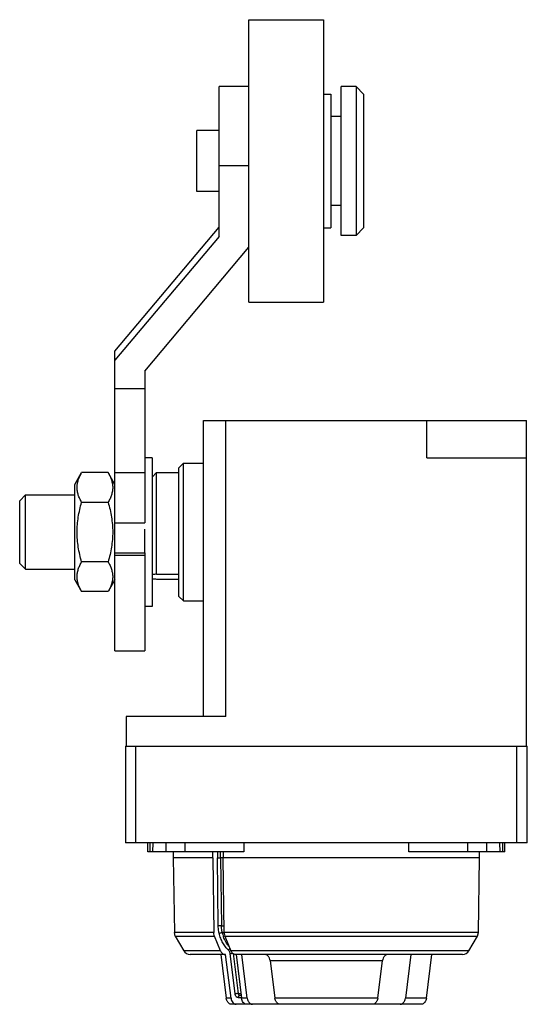
# Model space of a CAD drawing. Units: millimetres. Extents: x 11.5 to 45.6, y 6.6 to 72.8.
import ezdxf

# ---------------------------------------------------------------- set-up
doc = ezdxf.new("R2010")
doc.units = ezdxf.units.MM
doc.header["$LTSCALE"] = 5.167977
doc.layers.get('0').update_dxf_attribs({"linetype": 'CONTINUOUS'})

msp = doc.modelspace()

# ---------------------------------------------------------------- linework, layer by layer
at = {"color": 7}
for p, q in [((26.864, 53.753), (26.864, 72.753)), ((26.864, 72.753), (31.864, 72.753)), ((31.864, 72.753), (31.864, 53.753)), ((24.864, 58.184), (24.864, 68.253)), ((26.864, 68.253), (24.864, 68.253)), ((33.064, 58.253), (33.064, 68.253)), ((34.064, 68.253), (33.064, 68.253)), ((34.064, 68.253), (34.064, 58.253)), ((34.564, 67.753), (34.064, 68.253)), ((31.864, 67.753), (32.364, 67.753)), ((32.364, 67.753), (32.364, 58.753)), ((34.564, 67.753), (34.564, 58.753)), ((33.064, 66.243), (32.364, 66.243)), ((23.364, 61.203), (23.364, 65.303)), ((24.864, 65.303), (23.364, 65.303)), ((24.864, 62.947), (26.864, 62.947)), ((24.864, 61.203), (23.364, 61.203)), ((33.064, 60.263), (32.364, 60.263)), ((17.864, 50.47), (24.864, 58.796)), ((31.864, 58.753), (32.364, 58.753)), ((34.564, 58.753), (34.064, 58.253)), ((24.864, 58.184), (17.864, 49.857)), ((34.064, 58.253), (33.064, 58.253)), ((19.864, 49.131), (26.864, 57.457)), ((26.864, 53.753), (31.864, 53.753)), ((17.864, 30.324), (17.864, 50.47)), ((19.864, 49.131), (19.864, 38.913)), ((19.864, 47.925), (17.864, 47.925)), ((23.814, 25.9), (23.814, 45.8)), ((23.814, 45.8), (45.514, 45.8)), ((25.314, 25.9), (25.314, 45.8)), ((38.814, 43.3), (38.814, 45.8)), ((45.514, 23.9), (45.514, 45.8)), ((20.364, 43.3), (19.864, 43.3)), ((20.364, 43.3), (20.364, 33.3)), ((38.814, 43.3), (45.514, 43.3)), ((22.164, 42.625), (22.464, 42.925)), ((22.164, 33.975), (22.164, 42.625)), ((22.464, 33.675), (22.464, 42.925)), ((22.464, 42.925), (23.814, 42.925)), ((15.164, 41.5), (15.626, 42.3)), ((17.402, 42.3), (15.626, 42.3)), ((17.864, 41.5), (17.402, 42.3)), ((17.864, 42.306), (19.864, 42.306)), ((20.364, 42), (20.664, 42.3)), ((20.664, 35.468), (20.664, 42.3)), ((20.664, 42.3), (22.164, 42.3)), ((15.164, 35.1), (15.164, 41.5)), ((11.464, 40.4), (11.864, 40.8)), ((11.464, 36.2), (11.464, 40.4)), ((11.864, 35.8), (11.864, 40.8)), ((11.864, 40.8), (15.164, 40.8)), ((17.402, 40.3), (15.626, 40.3)), ((17.864, 38.913), (19.864, 38.913)), ((19.864, 36.908), (19.864, 38.49)), ((17.864, 36.908), (19.864, 36.908)), ((19.864, 36.717), (17.864, 36.717)), ((19.864, 36.907), (19.864, 30.324)), ((11.464, 36.2), (11.864, 35.8)), ((11.864, 35.8), (15.164, 35.8)), ((17.402, 36.3), (15.626, 36.3)), ((15.164, 35.1), (15.626, 34.3)), ((17.864, 35.1), (17.402, 34.3)), ((20.664, 35.468), (22.164, 35.468)), ((20.664, 35.144), (22.164, 35.144)), ((17.402, 34.3), (15.626, 34.3)), ((22.164, 33.975), (22.464, 33.675)), ((20.364, 33.3), (19.864, 33.3)), ((22.464, 33.675), (23.814, 33.675)), ((17.864, 30.324), (19.864, 30.324)), ((25.314, 25.9), (18.614, 25.9)), ((18.614, 25.9), (18.614, 23.9)), ((18.564, 23.9), (45.564, 23.9)), ((18.564, 23.9), (18.564, 17.4)), ((19.264, 17.4), (19.264, 23.9)), ((44.864, 17.4), (44.864, 23.9)), ((45.564, 17.4), (45.564, 23.9)), ((45.564, 17.4), (18.564, 17.4)), ((20.064, 16.8), (20.064, 17.4)), ((20.223, 16.8), (20.223, 17.4)), ((20.417, 16.8), (20.426, 17.4)), ((21.283, 17.4), (21.283, 16.8)), ((22.582, 16.8), (22.582, 17.4)), ((26.532, 17.4), (26.532, 16.8)), ((37.596, 16.8), (37.596, 17.4)), ((41.546, 17.4), (41.546, 16.8)), ((42.845, 16.8), (42.845, 17.4)), ((43.702, 17.4), (43.711, 16.8)), ((43.905, 17.4), (43.905, 16.8)), ((44.064, 16.8), (44.064, 17.4)), ((26.532, 16.8), (20.064, 16.8)), ((21.764, 16.8), (21.764, 16.4)), ((24.436, 16.4), (24.436, 16.8)), ((24.745, 16.8), (24.745, 16.404)), ((24.958, 16.405), (24.958, 16.8)), ((25.143, 16.8), (25.143, 16.4)), ((44.064, 16.8), (37.596, 16.8)), ((42.364, 16.4), (42.364, 16.8)), ((24.435, 16.4), (21.764, 16.4)), ((21.764, 16.4), (21.852, 11.374)), ((24.436, 16.4), (24.498, 11.374)), ((24.802, 11.832), (24.745, 16.404)), ((25.143, 16.405), (24.958, 16.405)), ((24.958, 16.405), (25.014, 11.835)), ((42.364, 16.4), (25.143, 16.4)), ((25.205, 11.374), (25.143, 16.4)), ((42.276, 11.374), (42.364, 16.4)), ((24.498, 11.374), (21.852, 11.374)), ((21.919, 11.132), (21.852, 11.374)), ((25.014, 11.835), (25.199, 11.835)), ((25.07, 11.372), (25.205, 11.372)), ((42.276, 11.374), (25.205, 11.374)), ((42.209, 11.132), (42.276, 11.374)), ((21.919, 11.132), (24.545, 11.132)), ((21.919, 11.132), (22.486, 10.15)), ((24.947, 10.15), (24.545, 11.132)), ((25.252, 11.132), (42.209, 11.132)), ((25.252, 11.132), (25.654, 10.15)), ((41.642, 10.15), (42.209, 11.132)), ((24.947, 10.15), (22.486, 10.15)), ((25.936, 7.248), (25.598, 9.961)), ((41.642, 10.15), (25.654, 10.15)), ((25.812, 9.956), (26.147, 7.274)), ((25.292, 9.9), (22.919, 9.9)), ((24.968, 9.9), (25.336, 6.963)), ((25.659, 6.963), (25.292, 9.9)), ((41.209, 9.9), (25.961, 9.9)), ((25.999, 9.9), (26.366, 6.963)), ((26.751, 6.963), (26.382, 9.9)), ((28.288, 9.487), (35.84, 9.487)), ((28.288, 9.487), (28.607, 6.963)), ((35.521, 6.963), (35.84, 9.487)), ((37.746, 9.9), (37.377, 6.963)), ((38.792, 6.963), (39.16, 9.9)), ((25.659, 6.963), (25.336, 6.963)), ((26.145, 7), (26.361, 7)), ((26.147, 7.274), (26.327, 7.274)), ((26.343, 7.15), (26.251, 7.15)), ((26.751, 6.963), (26.366, 6.963)), ((35.521, 6.963), (28.607, 6.963)), ((38.792, 6.963), (37.377, 6.963)), ((38.441, 6.55), (25.687, 6.55))]:
    msp.add_line(p, q, dxfattribs=at)
for centre, radius, start, end in [((22.879, 11.315), 24.254, 95.24052, 95.95262), ((23.127, 61.821), 26.791, 264.0811, 264.72576), ((27.505, 11.947), 2.502, 193.27694, 199.8662), ((22.919, 10.4), 0.5, 210, 270), ((41.209, 10.4), 0.5, 270, 330)]:
    msp.add_arc(centre, radius, start, end, dxfattribs=at)
for points, knots in [([(15.626, 40.3), (15.58, 40.38), (15.495, 40.541), (15.411, 40.75), (15.363, 40.919), (15.336, 41.046), (15.32, 41.173), (15.315, 41.3), (15.32, 41.427), (15.336, 41.554), (15.363, 41.681), (15.411, 41.85), (15.495, 42.059), (15.58, 42.22), (15.626, 42.3)], [0, 0, 0, 0, 0.130772, 0.257151, 0.318855, 0.379739, 0.440027, 0.500001, 0.559976, 0.620264, 0.681147, 0.742851, 0.869229, 1, 1, 1, 1]), ([(17.402, 42.3), (17.448, 42.22), (17.533, 42.059), (17.617, 41.85), (17.665, 41.681), (17.692, 41.554), (17.708, 41.427), (17.713, 41.3), (17.708, 41.173), (17.692, 41.046), (17.665, 40.919), (17.617, 40.75), (17.533, 40.541), (17.448, 40.38), (17.402, 40.3)], [0, 0, 0, 0, 0.130772, 0.257151, 0.318855, 0.379739, 0.440027, 0.500001, 0.559976, 0.620264, 0.681147, 0.742851, 0.869229, 1, 1, 1, 1]), ([(15.316, 38.3), (15.316, 38.469), (15.331, 38.808), (15.394, 39.312), (15.493, 39.81), (15.579, 40.138), (15.626, 40.3)], [0, 0, 0, 0, 0.249991, 0.499986, 0.749989, 1, 1, 1, 1]), ([(17.402, 40.3), (17.449, 40.138), (17.535, 39.81), (17.634, 39.312), (17.697, 38.808), (17.712, 38.469), (17.712, 38.3)], [0, 0, 0, 0, 0.250011, 0.500014, 0.750009, 1, 1, 1, 1]), ([(15.626, 36.3), (15.579, 36.463), (15.493, 36.79), (15.394, 37.288), (15.331, 37.792), (15.316, 38.131), (15.316, 38.3)], [0, 0, 0, 0, 0.250012, 0.500014, 0.750009, 1, 1, 1, 1]), ([(17.712, 38.3), (17.712, 38.131), (17.697, 37.792), (17.634, 37.288), (17.535, 36.79), (17.449, 36.463), (17.402, 36.3)], [0, 0, 0, 0, 0.249991, 0.499986, 0.749988, 1, 1, 1, 1]), ([(15.626, 34.3), (15.58, 34.38), (15.495, 34.541), (15.411, 34.75), (15.363, 34.919), (15.336, 35.046), (15.32, 35.173), (15.315, 35.3), (15.32, 35.427), (15.336, 35.554), (15.363, 35.681), (15.411, 35.85), (15.495, 36.059), (15.58, 36.22), (15.626, 36.3)], [0, 0, 0, 0, 0.130772, 0.257151, 0.318855, 0.379739, 0.440027, 0.500001, 0.559976, 0.620264, 0.681147, 0.742851, 0.869229, 1, 1, 1, 1]), ([(17.402, 36.3), (17.448, 36.22), (17.533, 36.059), (17.617, 35.85), (17.665, 35.681), (17.692, 35.554), (17.708, 35.427), (17.713, 35.3), (17.708, 35.173), (17.692, 35.046), (17.665, 34.919), (17.617, 34.75), (17.533, 34.541), (17.448, 34.38), (17.402, 34.3)], [0, 0, 0, 0, 0.130772, 0.257151, 0.318855, 0.379739, 0.440027, 0.500001, 0.559976, 0.620264, 0.681147, 0.742851, 0.869229, 1, 1, 1, 1]), ([(24.745, 16.404), (24.762, 16.404), (24.797, 16.404), (24.868, 16.405), (24.922, 16.405), (24.958, 16.405)], [0, 0, 0, 0, 0.229402, 0.499998, 1, 1, 1, 1]), ([(24.545, 11.132), (24.538, 11.151), (24.511, 11.229), (24.499, 11.311), (24.498, 11.374)], [0, 0, 0, 0, 0.24329, 1, 1, 1, 1]), ([(25.014, 11.835), (24.979, 11.835), (24.908, 11.834), (24.837, 11.833), (24.802, 11.832)], [0, 0, 0, 0, 0.499984, 1, 1, 1, 1]), ([(24.864, 11.324), (24.854, 11.365), (24.819, 11.533), (24.803, 11.704), (24.802, 11.832)], [0, 0, 0, 0, 0.247397, 1, 1, 1, 1]), ([(24.864, 11.324), (24.879, 11.332), (24.912, 11.344), (24.965, 11.359), (25.019, 11.369), (25.054, 11.372), (25.07, 11.372)], [0, 0, 0, 0, 0.234472, 0.505158, 0.773143, 1, 1, 1, 1]), ([(25.487, 10.195), (25.413, 10.263), (25.272, 10.416), (25.128, 10.638), (25.03, 10.833), (24.941, 11.044), (24.891, 11.211), (24.864, 11.324)], [0, 0, 0, 0, 0.230672, 0.475108, 0.602277, 0.732413, 1, 1, 1, 1]), ([(25.07, 11.372), (25.061, 11.409), (25.03, 11.562), (25.015, 11.718), (25.014, 11.835)], [0, 0, 0, 0, 0.247397, 1, 1, 1, 1]), ([(25.205, 11.374), (25.205, 11.353), (25.21, 11.27), (25.229, 11.189), (25.252, 11.132)], [0, 0, 0, 0, 0.255891, 1, 1, 1, 1]), ([(25.519, 10.456), (25.441, 10.546), (25.298, 10.75), (25.196, 10.977), (25.152, 11.096)], [0, 0, 0, 0, 0.484261, 1, 1, 1, 1]), ([(24.947, 10.15), (24.962, 10.114), (24.997, 10.047), (25.071, 9.965), (25.158, 9.913), (25.222, 9.9), (25.253, 9.9)], [0, 0, 0, 0, 0.281986, 0.540611, 0.777166, 1, 1, 1, 1]), ([(25.487, 10.195), (25.493, 10.207), (25.506, 10.23), (25.539, 10.27), (25.57, 10.295), (25.593, 10.307)], [0, 0, 0, 0, 0.247255, 0.504854, 1, 1, 1, 1]), ([(25.598, 9.961), (25.595, 9.984), (25.586, 10.03), (25.555, 10.113), (25.518, 10.167), (25.487, 10.195)], [0, 0, 0, 0, 0.26927, 0.528587, 1, 1, 1, 1]), ([(25.598, 9.961), (25.611, 9.964), (25.639, 9.97), (25.683, 9.977), (25.73, 9.983), (25.761, 9.985), (25.776, 9.986)], [0, 0, 0, 0, 0.220575, 0.478821, 0.747654, 1, 1, 1, 1]), ([(25.961, 9.9), (25.929, 9.9), (25.865, 9.913), (25.778, 9.965), (25.705, 10.047), (25.669, 10.114), (25.654, 10.15)], [0, 0, 0, 0, 0.222834, 0.45939, 0.718014, 1, 1, 1, 1]), ([(28.288, 9.487), (28.281, 9.543), (28.261, 9.625), (28.212, 9.722), (28.168, 9.784), (28.117, 9.835), (28.06, 9.872), (27.999, 9.895), (27.957, 9.9), (27.936, 9.9)], [0, 0, 0, 0, 0.287181, 0.422798, 0.551213, 0.672077, 0.785957, 0.89455, 1, 1, 1, 1]), ([(36.192, 9.9), (36.171, 9.9), (36.129, 9.895), (36.068, 9.872), (36.011, 9.835), (35.96, 9.784), (35.916, 9.722), (35.867, 9.625), (35.847, 9.543), (35.84, 9.487)], [0, 0, 0, 0, 0.10545, 0.214045, 0.327926, 0.448794, 0.577214, 0.712829, 1, 1, 1, 1]), ([(25.687, 6.55), (25.666, 6.55), (25.624, 6.555), (25.564, 6.579), (25.507, 6.616), (25.456, 6.666), (25.412, 6.728), (25.364, 6.826), (25.343, 6.907), (25.336, 6.963)], [0, 0, 0, 0, 0.105394, 0.213954, 0.327841, 0.448751, 0.577224, 0.712875, 1, 1, 1, 1]), ([(25.659, 6.963), (25.666, 6.907), (25.692, 6.802), (25.759, 6.686), (25.828, 6.616), (25.885, 6.579), (25.945, 6.555), (25.987, 6.55), (26.008, 6.55)], [0, 0, 0, 0, 0.287274, 0.550872, 0.671969, 0.785999, 0.894589, 1, 1, 1, 1]), ([(26.147, 7.274), (26.13, 7.274), (26.095, 7.272), (26.041, 7.267), (25.987, 7.259), (25.952, 7.252), (25.936, 7.248)], [0, 0, 0, 0, 0.228632, 0.498445, 0.769069, 1, 1, 1, 1]), ([(26.145, 7), (26.133, 7), (26.107, 7.003), (26.071, 7.017), (26.037, 7.04), (25.996, 7.082), (25.956, 7.151), (25.94, 7.215), (25.936, 7.248)], [0, 0, 0, 0, 0.105289, 0.213964, 0.328069, 0.449111, 0.712764, 1, 1, 1, 1]), ([(26.145, 7), (26.145, 7.02), (26.15, 7.057), (26.169, 7.099), (26.191, 7.125), (26.21, 7.139), (26.23, 7.148), (26.244, 7.15), (26.251, 7.15)], [0, 0, 0, 0, 0.287058, 0.553585, 0.675453, 0.789351, 0.896745, 1, 1, 1, 1]), ([(26.251, 7.15), (26.239, 7.15), (26.212, 7.157), (26.18, 7.185), (26.157, 7.226), (26.149, 7.257), (26.147, 7.274)], [0, 0, 0, 0, 0.213008, 0.447646, 0.712014, 1, 1, 1, 1]), ([(26.715, 6.55), (26.694, 6.55), (26.652, 6.555), (26.592, 6.579), (26.535, 6.616), (26.466, 6.686), (26.399, 6.802), (26.373, 6.907), (26.366, 6.963)], [0, 0, 0, 0, 0.105412, 0.214004, 0.328037, 0.449134, 0.71273, 1, 1, 1, 1]), ([(26.751, 6.963), (26.758, 6.907), (26.778, 6.826), (26.826, 6.728), (26.87, 6.666), (26.921, 6.616), (26.978, 6.579), (27.038, 6.555), (27.081, 6.55), (27.101, 6.55)], [0, 0, 0, 0, 0.287133, 0.422787, 0.551256, 0.672164, 0.78605, 0.894607, 1, 1, 1, 1]), ([(28.961, 6.55), (28.94, 6.55), (28.898, 6.555), (28.837, 6.578), (28.78, 6.615), (28.728, 6.666), (28.684, 6.728), (28.635, 6.825), (28.614, 6.907), (28.607, 6.963)], [0, 0, 0, 0, 0.105503, 0.214107, 0.327949, 0.448758, 0.577134, 0.712738, 1, 1, 1, 1]), ([(35.521, 6.963), (35.514, 6.907), (35.493, 6.825), (35.444, 6.728), (35.4, 6.666), (35.348, 6.615), (35.291, 6.578), (35.23, 6.555), (35.188, 6.55), (35.167, 6.55)], [0, 0, 0, 0, 0.287272, 0.422879, 0.551249, 0.672054, 0.785894, 0.894498, 1, 1, 1, 1]), ([(37.027, 6.55), (37.047, 6.55), (37.09, 6.555), (37.15, 6.579), (37.207, 6.616), (37.258, 6.666), (37.302, 6.728), (37.35, 6.826), (37.37, 6.907), (37.377, 6.963)], [0, 0, 0, 0, 0.105394, 0.213954, 0.327841, 0.448751, 0.577224, 0.712875, 1, 1, 1, 1]), ([(38.792, 6.963), (38.785, 6.907), (38.764, 6.826), (38.716, 6.728), (38.672, 6.666), (38.621, 6.616), (38.564, 6.579), (38.504, 6.555), (38.462, 6.55), (38.441, 6.55)], [0, 0, 0, 0, 0.287133, 0.422787, 0.551256, 0.672164, 0.78605, 0.894607, 1, 1, 1, 1])]:
    msp.add_open_spline(points, degree=3, knots=knots, dxfattribs=at)

doc.saveas('drawing.dxf')
